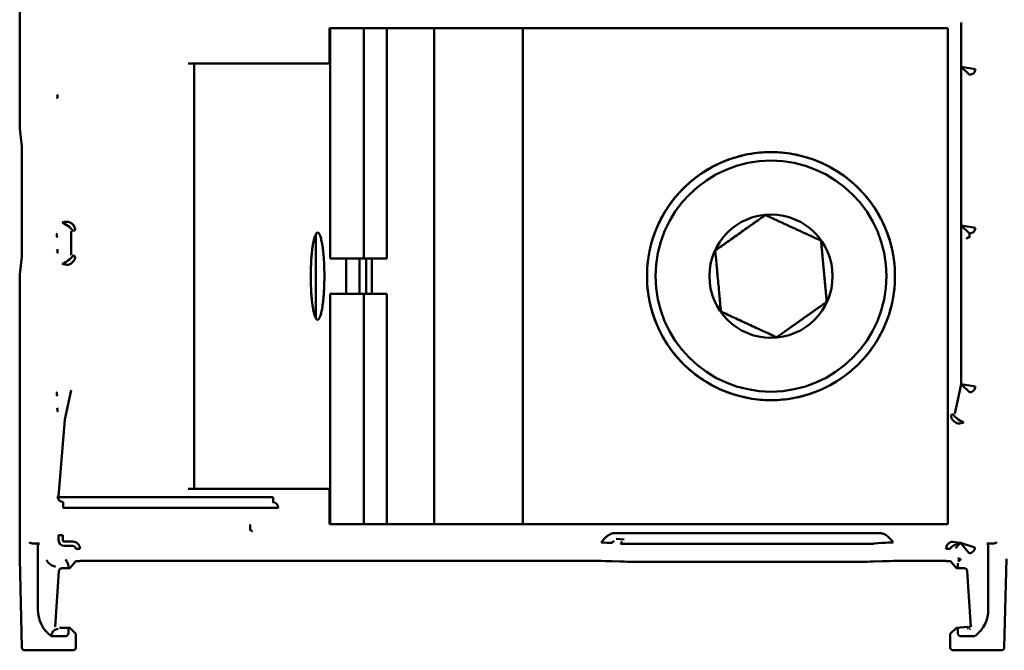
# Model space of a CAD drawing. Units: inches. Extents: x 3 to 337, y 7 to 213.
# Drawn here: x 221 to 224, y 154 to 156 of the extents above; entities that cross this region are included whole.
import ezdxf

# ---------------------------------------------------------------- set-up
doc = ezdxf.new("R2010")
doc.units = ezdxf.units.IN
doc.header["$LTSCALE"] = 20
doc.header["$MEASUREMENT"] = 0
doc.layers.add('Visible (ANSI)', color=7, linetype='Continuous', lineweight=50)

msp = doc.modelspace()

# ---------------------------------------------------------------- linework, layer by layer
at = {"layer": 'Visible (ANSI)'}
for p, q in [((220.9888, 157.5504), (220.9888, 155.6923)), ((222.0821, 156.0451), (222.082, 156.0451)), ((222.082, 155.9201), (222.082, 156.0451)), ((222.0821, 156.0451), (222.0843, 156.0451)), ((222.0843, 156.0451), (222.2032, 156.0451)), ((222.0843, 155.2326), (222.0843, 156.0451)), ((222.2032, 156.0451), (222.2841, 156.0451)), ((222.2032, 155.2326), (222.2032, 156.0451)), ((222.2841, 156.0451), (222.2844, 156.0451)), ((222.2844, 156.0451), (222.3689, 156.0451)), ((222.2844, 155.2326), (222.2844, 156.0451)), ((222.3689, 156.0451), (222.4517, 156.0451)), ((222.4517, 154.2952), (222.4517, 156.0452)), ((222.4517, 156.0452), (222.7639, 156.0452)), ((224.2639, 156.0452), (222.7639, 156.0452)), ((222.7639, 154.2952), (222.7639, 156.0452)), ((224.2639, 154.2952), (224.2639, 156.0452)), ((224.3111, 155.9083), (224.3111, 156.0648)), ((221.6042, 155.9201), (221.5835, 155.9201)), ((221.9892, 155.9201), (221.6042, 155.9201)), ((221.6042, 155.9201), (221.6042, 154.4201)), ((221.9892, 155.9201), (221.9904, 155.9201)), ((222.0843, 155.9201), (221.9904, 155.9201)), ((224.3111, 155.7837), (224.3111, 155.9083)), ((224.3111, 155.9083), (224.361, 155.9009)), ((224.3409, 155.8808), (224.3111, 155.9083)), ((224.3111, 155.3485), (224.3111, 155.7837)), ((220.989, 155.6905), (220.9966, 155.628)), ((220.9968, 155.5971), (220.9968, 155.27)), ((223.2993, 155.4448), (223.2993, 155.4448)), ((224.3111, 155.2238), (224.3111, 155.3485)), ((224.3111, 155.3485), (224.361, 155.3411)), ((224.3409, 155.321), (224.3111, 155.3485)), ((221.1115, 155.3078), (221.1115, 155.3078)), ((221.1709, 155.3283), (221.1709, 155.244)), ((222.0337, 155.0219), (222.0337, 155.3183)), ((224.3409, 155.3069), (224.3363, 155.3069)), ((224.3409, 155.3069), (224.3409, 155.3206)), ((224.3296, 155.3009), (224.3303, 155.3009)), ((220.989, 155.1766), (220.9966, 155.239)), ((221.1115, 155.2645), (221.1115, 155.2645)), ((222.0843, 155.2326), (222.2032, 155.2326)), ((222.141, 155.1076), (222.141, 155.2326)), ((222.1884, 155.2326), (222.1884, 155.1076)), ((222.2032, 155.2326), (222.2841, 155.2326)), ((222.2114, 155.1076), (222.2114, 155.2326)), ((222.232, 155.1076), (222.232, 155.2326)), ((222.2844, 155.2326), (222.2841, 155.2326)), ((224.3111, 154.7886), (224.3111, 155.2238)), ((220.9888, 155.1747), (220.9888, 154.1728)), ((222.2032, 155.1076), (222.0843, 155.1076)), ((222.0843, 154.2951), (222.0843, 155.1076)), ((222.2841, 155.1076), (222.2032, 155.1076)), ((222.2032, 154.2951), (222.2032, 155.1076)), ((222.2841, 155.1076), (222.2844, 155.1076)), ((222.2844, 154.2951), (222.2844, 155.1076)), ((224.2887, 154.6841), (224.3111, 154.7886)), ((224.3111, 154.7886), (224.361, 154.7812)), ((224.3409, 154.7611), (224.3111, 154.7886)), ((221.1709, 154.7684), (221.1485, 154.664)), ((221.1485, 154.664), (221.1261, 154.3927)), ((221.5835, 154.4201), (221.6042, 154.4201)), ((221.6042, 154.4201), (221.9892, 154.4201)), ((221.9904, 154.4201), (221.9892, 154.4201)), ((221.9904, 154.4201), (222.0843, 154.4201)), ((222.082, 154.2951), (222.082, 154.4201)), ((221.1227, 154.3935), (221.1261, 154.3952)), ((221.1261, 154.3901), (221.8827, 154.3901)), ((221.8827, 154.3751), (221.8811, 154.3734)), ((221.8827, 154.3751), (221.8827, 154.3901)), ((221.8811, 154.3533), (221.1425, 154.3533)), ((221.8811, 154.3533), (221.9012, 154.3533)), ((221.8019, 154.2945), (221.8019, 154.2748)), ((222.0821, 154.2951), (222.082, 154.2951)), ((222.0843, 154.2951), (222.0821, 154.2951)), ((222.0843, 154.2951), (222.2032, 154.2951)), ((222.2032, 154.2951), (222.2841, 154.2951)), ((222.2844, 154.2951), (222.2841, 154.2951)), ((222.2844, 154.2951), (222.3689, 154.2951)), ((222.3689, 154.2951), (224.24, 154.2951)), ((222.7639, 154.2952), (222.4517, 154.2952)), ((222.7639, 154.2952), (224.2639, 154.2952)), ((224.24, 154.2952), (224.24, 154.2951)), ((223.0905, 154.2639), (224.0217, 154.2639)), ((221.0582, 154.2266), (221.0433, 154.2266)), ((221.141, 154.2562), (221.126, 154.2562)), ((221.126, 154.2388), (221.126, 154.2562)), ((221.141, 154.2562), (221.141, 154.2388)), ((221.1461, 154.2338), (221.1765, 154.2338)), ((223.1219, 154.2408), (223.0935, 154.2436)), ((223.1467, 154.2263), (223.9654, 154.2263)), ((224.0042, 154.2266), (224.0326, 154.2294)), ((224.2909, 154.2109), (224.308, 154.2293)), ((224.308, 154.2293), (224.3595, 154.2129)), ((224.3392, 154.193), (224.308, 154.2293)), ((224.4014, 154.2266), (224.4163, 154.2266)), ((221.0529, 154.2184), (221.0529, 153.9942)), ((221.1765, 154.2187), (221.1461, 154.2187)), ((221.1866, 154.2087), (221.2016, 154.2087)), ((224.258, 154.2087), (224.273, 154.2087)), ((224.4067, 153.9942), (224.4067, 154.2184)), ((220.9964, 153.8602), (220.9888, 154.1728)), ((221.1653, 154.1397), (221.1866, 154.1652)), ((221.2016, 154.1654), (223.0407, 154.1654)), ((223.0795, 154.1651), (223.108, 154.1634)), ((223.1467, 154.163), (223.9654, 154.163)), ((224.0042, 154.1634), (224.0326, 154.1651)), ((224.0714, 154.1654), (224.258, 154.1654)), ((224.273, 154.1652), (224.2943, 154.1397)), ((224.2988, 154.1754), (224.3, 154.1754)), ((224.3088, 154.1725), (224.3088, 154.1711)), ((224.4632, 153.8602), (224.4707, 154.1728)), ((221.1273, 154.1295), (221.114, 153.9332)), ((221.1414, 154.1397), (221.1653, 154.1397)), ((221.1611, 154.1439), (221.1653, 154.1397)), ((224.2943, 154.1397), (224.2985, 154.1439)), ((224.2943, 154.1397), (224.3181, 154.1397)), ((224.3456, 153.9332), (224.3323, 154.1295)), ((221.1653, 153.93), (221.1292, 153.93)), ((221.1653, 153.93), (221.1611, 153.9258)), ((221.187, 153.9082), (221.1653, 153.93)), ((224.2943, 153.93), (224.2726, 153.9082)), ((224.3343, 153.9332), (224.2943, 153.93)), ((224.2985, 153.9258), (224.2943, 153.93)), ((224.3433, 153.9332), (224.3371, 153.9332)), ((221.1507, 153.9003), (221.1002, 153.9003)), ((221.1872, 153.8606), (221.1872, 153.8932)), ((224.2724, 153.8932), (224.2724, 153.8606)), ((224.3553, 153.9003), (224.3089, 153.9003)), ((221.0857, 153.8504), (221.0067, 153.8504)), ((221.0857, 153.8504), (221.1769, 153.8504)), ((224.2827, 153.8504), (224.3739, 153.8504)), ((224.4529, 153.8504), (224.3739, 153.8504))]:
    msp.add_line(p, q, dxfattribs=at)
for radius in [0.4375, 0.4075, 0.2175]:
    msp.add_circle((223.6399, 155.1702), radius, dxfattribs=at)
for centre, radius, start, end in [((224.3409, 155.9009), 0.0201, 269.9943, 0.0078), ((224.3409, 155.3411), 0.0201, 269.9943, 0.0078), ((224.3409, 154.7812), 0.0201, 269.9943, 0.0078), ((221.8811, 154.3533), 0.0201, 0.0011, 90), ((221.1461, 154.2388), 0.0201, 180, 269.9956), ((221.1769, 153.8606), 0.0102, 269.9991, 0.0009), ((224.2827, 153.8606), 0.0102, 179.9991, 270.0009)]:
    msp.add_arc(centre, radius, start, end, dxfattribs=at)
for centre, major_axis, ratio, start_param, end_param in [((221.1187, 155.8115), (0.0023, -0.0141), 0.159015, 6.261006, 7.827439), ((221.0039, 155.6923), (0.0018, -0.015), 0.997442, 4.590003, 4.712389), ((221.0117, 155.629), (0.0018, -0.0151), 0.990695, 4.591385, 4.609973), ((221.1233, 155.3069), (0.0024, -0.0141), 0.16042, 3.123808, 4.672745), ((221.0117, 155.238), (-0.0019, -0.0151), 0.990692, 4.816172, 4.834776), ((221.1187, 155.2654), (0.0024, -0.0141), 0.16042, 6.264996, 7.827066), ((221.0039, 155.1747), (-0.0018, -0.015), 0.997442, 4.712389, 4.834775), ((221.1233, 154.747), (0.0024, -0.0141), 0.16042, 3.123808, 4.672745), ((221.1187, 154.7055), (0.0024, -0.0141), 0.16042, 6.264996, 7.827066), ((221.1428, 154.3935), (0, -0.0201), 0.999971, 4.712389, 6.283147), ((221.1428, 154.3533), (0, 0.0201), 0.017451, 0.004287, 1.570721), ((221.0675, 154.2042), (0.0114, -0.0219), 0.414642, 2.927906, 3.81162), ((224.3921, 154.2042), (-0.0114, -0.0219), 0.414642, 2.471566, 3.355279), ((221.1274, 154.1941), (0.0511, 0), 0.982697, 3.666779, 4.476063), ((221.2016, 154.1652), (-0.0151, 0), 0.010472, 4.712416, 6.274486), ((223.0407, 154.165), (0.0394, 0), 0.010472, 0.174533, 1.570796), ((223.1467, 154.1634), (-0.0394, 0), 0.010472, 0.174533, 1.570796), ((223.9654, 154.1634), (0.0394, 0), 0.010472, 4.712389, 6.108652), ((224.0714, 154.165), (-0.0394, 0), 0.010472, 4.712389, 6.108652), ((224.258, 154.1652), (0.0151, 0), 0.010472, 0.008699, 1.570769), ((224.2985, 154.1941), (0, -0.0503), 0.008727, 0.008723, 0.756005), ((224.3088, 154.1771), (0.01, 0), 0.457344, 3.743478, 4.714442), ((221.1375, 154.1296), (-0.00388, -0.00949), 0.987831, 5.079289, 5.104656), ((220.7484, 154.1363), (0.3932, 0.0034), 0.000273, 0.031305, 0.143519), ((221.1611, 154.1941), (0, -0.0503), 0.008727, 5.828326, 6.27446), ((224.7112, 154.1363), (0.3932, -0.0034), 0.000273, 2.998073, 3.110288), ((224.3221, 154.1296), (0.00389, -0.00949), 0.987846, 1.177934, 1.2033), ((221.1731, 153.9942), (-0.1202, 0), 0.982697, 0, 0.919034), ((224.2865, 153.9942), (0.1202, 0), 0.982697, 5.395014, 6.283185), ((221.1262, 153.9003), (-0.026, 0), 0.982697, 4.796215, 6.283185), ((221.1611, 153.9003), (0, 0.0256), 0.008727, 0.008718, 1.125286), ((224.2985, 153.9003), (0, 0.0256), 0.008727, 5.157909, 6.274467), ((224.3273, 153.9361), (-0.0004, -0.0102), 0.96903, 0.59368, 0.9497), ((224.338, 153.9307), (0.00532, 0.00874), 0.642972, 4.220758, 4.578817), ((221.187, 153.8932), (0, 0.0151), 0.008727, 4.712408, 6.274478), ((224.2726, 153.8932), (0, 0.0151), 0.008727, 0.008707, 1.570778), ((221.0065, 153.8602), (0.00936, -0.0038), 0.966761, 3.539528, 5.110248), ((224.4531, 153.8602), (-0.00936, -0.0038), 0.966761, 1.172937, 2.743658)]:
    msp.add_ellipse(centre, major_axis=major_axis, ratio=ratio, start_param=start_param, end_param=end_param, dxfattribs=at)
for points, knots in [([(220.9966, 155.6291), (220.9966, 155.629), (220.9966, 155.629), (220.9966, 155.627), (220.9967, 155.6217), (220.9968, 155.6124), (220.9968, 155.6094), (220.9968, 155.6033), (220.9968, 155.6002), (220.9968, 155.5971)], [-0.00036995, -0.00036995, -0.00036995, -0.00036995, 0, 0, 0.0225372, 0.0225372, 0.03214419, 0.03214419, 0.04087818, 0.04087818, 0.04087818, 0.04087818]), ([(223.6399, 154.7327), (223.614, 154.7327), (223.5883, 154.7349), (223.5628, 154.7395), (223.5619, 154.7397), (223.5612, 154.7398), (223.5603, 154.74), (223.5341, 154.7448), (223.5086, 154.752), (223.4838, 154.7614), (223.4822, 154.7621), (223.4806, 154.7627), (223.4788, 154.7634), (223.4548, 154.7729), (223.4318, 154.7844), (223.4098, 154.798), (223.4067, 154.8), (223.4036, 154.8019), (223.4005, 154.804), (223.3752, 154.8205), (223.3519, 154.8394), (223.3305, 154.8608), (223.3119, 154.8795), (223.295, 154.8997), (223.28, 154.9214), (223.2779, 154.9245), (223.2757, 154.9277), (223.2737, 154.9307), (223.2585, 154.9539), (223.2457, 154.9783), (223.2352, 155.004), (223.2345, 155.0057), (223.2338, 155.0075), (223.2331, 155.0091), (223.223, 155.0347), (223.2154, 155.0609), (223.2102, 155.0879), (223.21, 155.0888), (223.2098, 155.0897), (223.2097, 155.0905), (223.2048, 155.1168), (223.2024, 155.1434), (223.2024, 155.1702), (223.2024, 155.1961), (223.2047, 155.2218), (223.2092, 155.2473), (223.2094, 155.2481), (223.2095, 155.2489), (223.2097, 155.2498), (223.2145, 155.2759), (223.2217, 155.3014), (223.2312, 155.3262), (223.2318, 155.3279), (223.2324, 155.3295), (223.2331, 155.3312), (223.2426, 155.3552), (223.2542, 155.3782), (223.2678, 155.4002), (223.2697, 155.4033), (223.2716, 155.4064), (223.2737, 155.4096), (223.2902, 155.4348), (223.3092, 155.4582), (223.3305, 155.4795), (223.3492, 155.4982), (223.3694, 155.515), (223.3911, 155.53), (223.3942, 155.5322), (223.3974, 155.5343), (223.4005, 155.5363), (223.4237, 155.5515), (223.4481, 155.5643), (223.4737, 155.5749), (223.4754, 155.5756), (223.4772, 155.5763), (223.4788, 155.5769), (223.5044, 155.5871), (223.5307, 155.5947), (223.5577, 155.5999), (223.5585, 155.6), (223.5595, 155.6002), (223.5603, 155.6004), (223.5866, 155.6052), (223.6131, 155.6077), (223.6399, 155.6077)], [0, 0, 0, 0, 0.060547, 0.060547, 0.060547, 0.0625, 0.0625, 0.0625, 0.121094, 0.121094, 0.121094, 0.125, 0.125, 0.125, 0.179688, 0.179688, 0.179688, 0.1875, 0.1875, 0.1875, 0.25, 0.25, 0.25, 0.304688, 0.304688, 0.304688, 0.3125, 0.3125, 0.3125, 0.371094, 0.371094, 0.371094, 0.375, 0.375, 0.375, 0.435547, 0.435547, 0.435547, 0.4375, 0.4375, 0.4375, 0.5, 0.5, 0.5, 0.560547, 0.560547, 0.560547, 0.5625, 0.5625, 0.5625, 0.621094, 0.621094, 0.621094, 0.625, 0.625, 0.625, 0.679688, 0.679688, 0.679688, 0.6875, 0.6875, 0.6875, 0.75, 0.75, 0.75, 0.804688, 0.804688, 0.804688, 0.8125, 0.8125, 0.8125, 0.871094, 0.871094, 0.871094, 0.875, 0.875, 0.875, 0.935547, 0.935547, 0.935547, 0.9375, 0.9375, 0.9375, 1, 1, 1, 1]), ([(223.6399, 155.6077), (223.6658, 155.6077), (223.6915, 155.6054), (223.717, 155.6008), (223.7179, 155.6007), (223.7186, 155.6005), (223.7195, 155.6004), (223.7456, 155.5955), (223.7711, 155.5884), (223.796, 155.5789), (223.7976, 155.5782), (223.7992, 155.5776), (223.8009, 155.5769), (223.825, 155.5674), (223.848, 155.5559), (223.8699, 155.5423), (223.8731, 155.5403), (223.8761, 155.5384), (223.8793, 155.5363), (223.9046, 155.5198), (223.9279, 155.5009), (223.9493, 155.4795), (223.9679, 155.4608), (223.9848, 155.4406), (223.9998, 155.4189), (224.0019, 155.4159), (224.0041, 155.4127), (224.0061, 155.4096), (224.0212, 155.3864), (224.0341, 155.362), (224.0446, 155.3363), (224.0453, 155.3346), (224.046, 155.3328), (224.0467, 155.3312), (224.0568, 155.3056), (224.0644, 155.2794), (224.0696, 155.2524), (224.0698, 155.2515), (224.0699, 155.2506), (224.0701, 155.2498), (224.075, 155.2235), (224.0774, 155.1969), (224.0774, 155.1702), (224.0774, 155.1442), (224.0751, 155.1185), (224.0705, 155.093), (224.0704, 155.0922), (224.0702, 155.0914), (224.0701, 155.0905), (224.0652, 155.0644), (224.0581, 155.0389), (224.0486, 155.0141), (224.048, 155.0124), (224.0474, 155.0108), (224.0467, 155.0091), (224.0372, 154.9851), (224.0256, 154.9621), (224.012, 154.9401), (224.0101, 154.937), (224.0081, 154.9339), (224.0061, 154.9307), (223.9896, 154.9055), (223.9706, 154.8821), (223.9493, 154.8608), (223.9306, 154.8421), (223.9104, 154.8253), (223.8887, 154.8103), (223.8856, 154.8081), (223.8824, 154.806), (223.8793, 154.804), (223.8561, 154.7888), (223.8317, 154.776), (223.8061, 154.7654), (223.8044, 154.7647), (223.8026, 154.764), (223.8009, 154.7634), (223.7754, 154.7533), (223.7491, 154.7456), (223.7221, 154.7405), (223.7212, 154.7403), (223.7203, 154.7401), (223.7195, 154.74), (223.6932, 154.7351), (223.6667, 154.7327), (223.6399, 154.7327)], [0, 0, 0, 0, 0.060547, 0.060547, 0.060547, 0.0625, 0.0625, 0.0625, 0.121094, 0.121094, 0.121094, 0.125, 0.125, 0.125, 0.179688, 0.179688, 0.179688, 0.1875, 0.1875, 0.1875, 0.25, 0.25, 0.25, 0.304688, 0.304688, 0.304688, 0.3125, 0.3125, 0.3125, 0.371094, 0.371094, 0.371094, 0.375, 0.375, 0.375, 0.435547, 0.435547, 0.435547, 0.4375, 0.4375, 0.4375, 0.5, 0.5, 0.5, 0.560547, 0.560547, 0.560547, 0.5625, 0.5625, 0.5625, 0.621094, 0.621094, 0.621094, 0.625, 0.625, 0.625, 0.679688, 0.679688, 0.679688, 0.6875, 0.6875, 0.6875, 0.75, 0.75, 0.75, 0.804688, 0.804688, 0.804688, 0.8125, 0.8125, 0.8125, 0.871094, 0.871094, 0.871094, 0.875, 0.875, 0.875, 0.935547, 0.935547, 0.935547, 0.9375, 0.9375, 0.9375, 1, 1, 1, 1]), ([(223.4063, 155.5401), (223.4111, 155.5431), (223.4159, 155.546), (223.4207, 155.5488), (223.427, 155.5524), (223.4333, 155.5559), (223.4397, 155.5592), (223.4429, 155.5608), (223.4461, 155.5624), (223.4493, 155.564), (223.451, 155.5648), (223.4526, 155.5655), (223.4542, 155.5663), (223.455, 155.5667), (223.4558, 155.567), (223.4566, 155.5674), (223.457, 155.5676), (223.4574, 155.5678), (223.4579, 155.568), (223.4583, 155.5682), (223.4586, 155.5683), (223.4591, 155.5685), (223.4593, 155.5687), (223.4596, 155.5688), (223.4598, 155.5689)], [0.83171534, 0.83171534, 0.83171534, 0.83171534, 0.84375, 0.84375, 0.84375, 0.859375, 0.859375, 0.859375, 0.8671875, 0.8671875, 0.8671875, 0.87109375, 0.87109375, 0.87109375, 0.87304688, 0.87304688, 0.87304688, 0.87402344, 0.87402344, 0.87402344, 0.875, 0.875, 0.875, 0.87553003, 0.87553003, 0.87553003, 0.87553003]), ([(223.8206, 155.5686), (223.8336, 155.5627), (223.8464, 155.5561), (223.8589, 155.5489), (223.8625, 155.5468), (223.8661, 155.5447), (223.8697, 155.5425)], [0.125, 0.125, 0.125, 0.125, 0.15625, 0.15625, 0.15625, 0.16525013, 0.16525013, 0.16525013, 0.16525013]), ([(223.2234, 155.3042), (223.225, 155.3091), (223.2267, 155.314), (223.2285, 155.319), (223.2297, 155.3224), (223.231, 155.3258), (223.2324, 155.3293), (223.233, 155.331), (223.2337, 155.3327), (223.2344, 155.3345), (223.2348, 155.3353), (223.2351, 155.3362), (223.2355, 155.3371), (223.2357, 155.3375), (223.2358, 155.3379), (223.236, 155.3384), (223.2361, 155.3386), (223.2362, 155.3388), (223.2363, 155.339), (223.2364, 155.3392), (223.2365, 155.3395), (223.2366, 155.3397), (223.2438, 155.357), (223.2524, 155.3743), (223.2625, 155.3916), (223.2642, 155.3944), (223.266, 155.3973), (223.2678, 155.4002), (223.2686, 155.4016), (223.2695, 155.4031), (223.2705, 155.4045), (223.2714, 155.406), (223.2723, 155.4075), (223.2732, 155.4088), (223.2804, 155.4199), (223.2881, 155.4306), (223.2963, 155.441), (223.3004, 155.4462), (223.3046, 155.4513), (223.3089, 155.4563), (223.3111, 155.4588), (223.3133, 155.4613), (223.3156, 155.4638), (223.3167, 155.465), (223.3178, 155.4662), (223.3189, 155.4675), (223.3201, 155.4687), (223.3212, 155.4699), (223.3224, 155.4711), (223.3319, 155.4812), (223.3418, 155.4907), (223.3521, 155.4996), (223.3572, 155.5041), (223.3624, 155.5085), (223.3678, 155.5127), (223.3704, 155.5148), (223.3731, 155.5169), (223.3758, 155.519), (223.3772, 155.52), (223.3785, 155.521), (223.3799, 155.522), (223.3806, 155.5225), (223.3813, 155.523), (223.3819, 155.5235), (223.3826, 155.524), (223.3833, 155.5245), (223.384, 155.525), (223.3871, 155.5272), (223.3902, 155.5294), (223.3933, 155.5315)], [0.5978586, 0.5978586, 0.5978586, 0.5978586, 0.609375, 0.609375, 0.609375, 0.6171875, 0.6171875, 0.6171875, 0.6210938, 0.6210938, 0.6210938, 0.6230469, 0.6230469, 0.6230469, 0.6240234, 0.6240234, 0.6240234, 0.6245117, 0.6245117, 0.6245117, 0.625, 0.625, 0.625, 0.671875, 0.671875, 0.671875, 0.6796875, 0.6796875, 0.6796875, 0.6835938, 0.6835938, 0.6835938, 0.6875, 0.6875, 0.6875, 0.71875, 0.71875, 0.71875, 0.734375, 0.734375, 0.734375, 0.7421875, 0.7421875, 0.7421875, 0.7460938, 0.7460938, 0.7460938, 0.75, 0.75, 0.75, 0.78125, 0.78125, 0.78125, 0.796875, 0.796875, 0.796875, 0.8046875, 0.8046875, 0.8046875, 0.8085938, 0.8085938, 0.8085938, 0.8105469, 0.8105469, 0.8105469, 0.8125, 0.8125, 0.8125, 0.8205686, 0.8205686, 0.8205686, 0.8205686]), ([(223.932, 155.4959), (223.9355, 155.4927), (223.9389, 155.4896), (223.9423, 155.4863), (223.9448, 155.484), (223.9472, 155.4816), (223.9496, 155.4791), (223.9508, 155.4779), (223.952, 155.4767), (223.9532, 155.4755), (223.9544, 155.4743), (223.9556, 155.473), (223.9568, 155.4718), (223.966, 155.4621), (223.9747, 155.4521), (223.9829, 155.4418), (223.987, 155.4366), (223.9909, 155.4314), (223.9948, 155.426), (223.9967, 155.4234), (223.9986, 155.4207), (224.0004, 155.418), (224.0014, 155.4166), (224.0023, 155.4152), (224.0032, 155.4139), (224.0041, 155.4125), (224.005, 155.4112), (224.0059, 155.4098), (224.0172, 155.3925), (224.0268, 155.3753), (224.035, 155.358), (224.0352, 155.3575), (224.0355, 155.357), (224.0357, 155.3566)], [0.2235948, 0.2235948, 0.2235948, 0.2235948, 0.234375, 0.234375, 0.234375, 0.2421875, 0.2421875, 0.2421875, 0.2460938, 0.2460938, 0.2460938, 0.25, 0.25, 0.25, 0.28125, 0.28125, 0.28125, 0.296875, 0.296875, 0.296875, 0.3046875, 0.3046875, 0.3046875, 0.3085938, 0.3085938, 0.3085938, 0.3125, 0.3125, 0.3125, 0.359375, 0.359375, 0.359375, 0.3606733, 0.3606733, 0.3606733, 0.3606733]), ([(223.2535, 155.3754), (223.2523, 155.3731), (223.2511, 155.3708), (223.2499, 155.3685), (223.2491, 155.3669), (223.2483, 155.3653), (223.2475, 155.3637), (223.2471, 155.3629), (223.2467, 155.362), (223.2463, 155.3612), (223.2461, 155.3608), (223.2459, 155.3604), (223.2457, 155.36), (223.2456, 155.3598), (223.2456, 155.3596), (223.2455, 155.3594), (223.2454, 155.3592), (223.2453, 155.3591), (223.2452, 155.3588), (223.2436, 155.3556), (223.2421, 155.3523), (223.2407, 155.3491)], [0.22313156, 0.22313156, 0.22313156, 0.22313156, 0.234375, 0.234375, 0.234375, 0.2421875, 0.2421875, 0.2421875, 0.24609375, 0.24609375, 0.24609375, 0.24804687, 0.24804687, 0.24804687, 0.24902344, 0.24902344, 0.24902344, 0.25, 0.25, 0.25, 0.2633117, 0.2633117, 0.2633117, 0.2633117]), ([(223.6199, 155.3857), (223.6052, 155.3754), (223.5912, 155.3655), (223.5773, 155.3556), (223.5769, 155.3553), (223.5764, 155.3549), (223.5759, 155.3546), (223.5754, 155.3542), (223.5749, 155.3539), (223.5744, 155.3536), (223.5735, 155.3529), (223.5725, 155.3522), (223.5716, 155.3515), (223.5696, 155.3502), (223.5677, 155.3488), (223.5658, 155.3475), (223.562, 155.3448), (223.5583, 155.3421), (223.5545, 155.3394), (223.547, 155.3341), (223.5395, 155.3288), (223.5319, 155.3234), (223.5166, 155.3126), (223.5018, 155.3021), (223.4863, 155.2912), (223.4858, 155.2908), (223.4854, 155.2905), (223.485, 155.2902), (223.4846, 155.2899), (223.4841, 155.2896), (223.4837, 155.2893), (223.4828, 155.2887), (223.4819, 155.288), (223.481, 155.2874), (223.4793, 155.2862), (223.4775, 155.2849), (223.4757, 155.2836), (223.4722, 155.2811), (223.4686, 155.2786), (223.465, 155.2761), (223.4579, 155.271), (223.4506, 155.2659), (223.4432, 155.2606)], [0, 0, 0, 0, 0.25, 0.25, 0.25, 0.2578125, 0.2578125, 0.2578125, 0.265625, 0.265625, 0.265625, 0.28125, 0.28125, 0.28125, 0.3125, 0.3125, 0.3125, 0.375, 0.375, 0.375, 0.5, 0.5, 0.5, 0.75, 0.75, 0.75, 0.7578125, 0.7578125, 0.7578125, 0.765625, 0.765625, 0.765625, 0.78125, 0.78125, 0.78125, 0.8124999, 0.8124999, 0.8124999, 0.8749999, 0.8749999, 0.8749999, 0.9999999, 0.9999999, 0.9999999, 0.9999999]), ([(221.1389, 155.3589), (221.1545, 155.3634), (221.1583, 155.3628), (221.162, 155.3615), (221.1625, 155.3613), (221.163, 155.3612), (221.1636, 155.3609), (221.1681, 155.3592), (221.1721, 155.3565), (221.1755, 155.3531), (221.1785, 155.3501), (221.1809, 155.3467), (221.1826, 155.3429), (221.1829, 155.3423), (221.1831, 155.3417), (221.1833, 155.3412), (221.1849, 155.3371), (221.1858, 155.3329), (221.1783, 155.3284)], [0, 0, 0, 0, 0.21875, 0.21875, 0.21875, 0.25, 0.25, 0.25, 0.5, 0.5, 0.5, 0.71875, 0.71875, 0.71875, 0.75, 0.75, 0.75, 0.9972091, 0.9972091, 0.9972091, 0.9972091]), ([(222.04, 155.0166), (222.0372, 155.0166), (222.0344, 155.0197), (222.0317, 155.026), (222.0315, 155.0265), (222.0314, 155.0269), (222.0312, 155.0273), (222.0304, 155.0292), (222.0297, 155.0314), (222.029, 155.0338), (222.0283, 155.0361), (222.0276, 155.0387), (222.0269, 155.0416), (222.0255, 155.0474), (222.0242, 155.0541), (222.023, 155.0615), (222.0222, 155.0671), (222.0213, 155.0731), (222.0206, 155.0795), (222.0204, 155.0817), (222.0201, 155.0839), (222.0199, 155.0861), (222.0191, 155.0937), (222.0185, 155.1016), (222.0179, 155.11), (222.0178, 155.1112), (222.0178, 155.1125), (222.0177, 155.1136), (222.0166, 155.1317), (222.016, 155.1506), (222.016, 155.1701), (222.016, 155.1884), (222.0165, 155.2061), (222.0175, 155.2232), (222.0175, 155.2243), (222.0176, 155.2254), (222.0177, 155.2266), (222.018, 155.2314), (222.0183, 155.2361), (222.0187, 155.2407), (222.0191, 155.2453), (222.0195, 155.2497), (222.0199, 155.2541), (222.0208, 155.263), (222.0219, 155.2712), (222.023, 155.2787), (222.0239, 155.2843), (222.0248, 155.2894), (222.0258, 155.2941), (222.0262, 155.2957), (222.0265, 155.2972), (222.0269, 155.2986), (222.0281, 155.3036), (222.0293, 155.3078), (222.0306, 155.3114), (222.0308, 155.3119), (222.031, 155.3124), (222.0312, 155.3129), (222.034, 155.32), (222.037, 155.3236), (222.04, 155.3236)], [0, 0, 0, 0, 0.117187, 0.117187, 0.117187, 0.125, 0.125, 0.125, 0.15625, 0.15625, 0.15625, 0.1875, 0.1875, 0.1875, 0.25, 0.25, 0.25, 0.296875, 0.296875, 0.296875, 0.3125, 0.3125, 0.3125, 0.367187, 0.367187, 0.367187, 0.375, 0.375, 0.375, 0.5, 0.5, 0.5, 0.617187, 0.617187, 0.617187, 0.625, 0.625, 0.625, 0.65625, 0.65625, 0.65625, 0.6875, 0.6875, 0.6875, 0.75, 0.75, 0.75, 0.796875, 0.796875, 0.796875, 0.8125, 0.8125, 0.8125, 0.867187, 0.867187, 0.867187, 0.875, 0.875, 0.875, 1, 1, 1, 1]), ([(222.04, 155.3236), (222.0429, 155.3236), (222.0456, 155.3205), (222.0483, 155.3142), (222.0485, 155.3137), (222.0487, 155.3133), (222.0489, 155.3129), (222.0496, 155.311), (222.0503, 155.3088), (222.0511, 155.3064), (222.0518, 155.3041), (222.0525, 155.3015), (222.0532, 155.2986), (222.0545, 155.2928), (222.0558, 155.2861), (222.057, 155.2787), (222.0579, 155.2731), (222.0587, 155.2671), (222.0594, 155.2607), (222.0597, 155.2585), (222.0599, 155.2563), (222.0601, 155.2541), (222.0609, 155.2465), (222.0616, 155.2386), (222.0621, 155.2302), (222.0622, 155.229), (222.0623, 155.2278), (222.0623, 155.2266), (222.0635, 155.2085), (222.064, 155.1896), (222.064, 155.1701), (222.064, 155.1518), (222.0635, 155.1341), (222.0626, 155.117), (222.0625, 155.1159), (222.0624, 155.1148), (222.0623, 155.1136), (222.0621, 155.1088), (222.0617, 155.1041), (222.0613, 155.0995), (222.061, 155.0949), (222.0606, 155.0905), (222.0601, 155.0861), (222.0592, 155.0772), (222.0582, 155.069), (222.057, 155.0615), (222.0561, 155.0559), (222.0552, 155.0508), (222.0542, 155.0461), (222.0538, 155.0445), (222.0535, 155.043), (222.0532, 155.0416), (222.052, 155.0366), (222.0507, 155.0324), (222.0494, 155.0288), (222.0492, 155.0283), (222.049, 155.0278), (222.0489, 155.0273), (222.046, 155.0202), (222.0431, 155.0166), (222.04, 155.0166)], [0, 0, 0, 0, 0.117187, 0.117187, 0.117187, 0.125, 0.125, 0.125, 0.15625, 0.15625, 0.15625, 0.1875, 0.1875, 0.1875, 0.25, 0.25, 0.25, 0.296875, 0.296875, 0.296875, 0.3125, 0.3125, 0.3125, 0.367187, 0.367187, 0.367187, 0.375, 0.375, 0.375, 0.5, 0.5, 0.5, 0.617187, 0.617187, 0.617187, 0.625, 0.625, 0.625, 0.65625, 0.65625, 0.65625, 0.6875, 0.6875, 0.6875, 0.75, 0.75, 0.75, 0.796875, 0.796875, 0.796875, 0.8125, 0.8125, 0.8125, 0.867187, 0.867187, 0.867187, 0.875, 0.875, 0.875, 1, 1, 1, 1]), ([(224.0553, 155.3074), (224.0583, 155.2984), (224.0609, 155.2896), (224.0631, 155.281), (224.064, 155.2778), (224.0647, 155.2746), (224.0655, 155.2715), (224.0659, 155.27), (224.0662, 155.2684), (224.0666, 155.2669), (224.0667, 155.2661), (224.0669, 155.2653), (224.0671, 155.2645), (224.0672, 155.2642), (224.0673, 155.2638), (224.0673, 155.2634), (224.0674, 155.2632), (224.0674, 155.263), (224.0675, 155.2628), (224.0675, 155.2626), (224.0675, 155.2625), (224.0676, 155.2622), (224.0676, 155.2621), (224.0677, 155.262), (224.0677, 155.2618)], [0.40061341, 0.40061341, 0.40061341, 0.40061341, 0.421875, 0.421875, 0.421875, 0.4296875, 0.4296875, 0.4296875, 0.43359375, 0.43359375, 0.43359375, 0.43554688, 0.43554688, 0.43554688, 0.43652344, 0.43652344, 0.43652344, 0.43701172, 0.43701172, 0.43701172, 0.4375, 0.4375, 0.4375, 0.43778933, 0.43778933, 0.43778933, 0.43778933]), ([(224.3363, 155.3069), (224.3347, 155.3069), (224.3332, 155.3063), (224.3321, 155.3051), (224.3309, 155.304), (224.3303, 155.3026), (224.3303, 155.3009)], [0, 0, 0, 0, 0.5, 0.5, 0.5, 1, 1, 1, 1]), ([(220.9968, 155.27), (220.9968, 155.2669), (220.9968, 155.2638), (220.9968, 155.2577), (220.9968, 155.2547), (220.9967, 155.2454), (220.9966, 155.2401), (220.9966, 155.2381), (220.9966, 155.2381), (220.9966, 155.238)], [0, 0, 0, 0, 0.0236444, 0.0236444, 0.0496521, 0.0496521, 0.1106641, 0.1106641, 0.1116656, 0.1116656, 0.1116656, 0.1116656]), ([(221.1783, 155.2439), (221.1858, 155.24), (221.1851, 155.2363), (221.1839, 155.2327), (221.1837, 155.2322), (221.1836, 155.2317), (221.1833, 155.2311), (221.1816, 155.2266), (221.1789, 155.2226), (221.1755, 155.2192), (221.1725, 155.2162), (221.1691, 155.2138), (221.1653, 155.2121), (221.1647, 155.2118), (221.1641, 155.2116), (221.1636, 155.2114), (221.1595, 155.2097), (221.1551, 155.2089), (221.1389, 155.2135)], [0.0028461, 0.0028461, 0.0028461, 0.0028461, 0.21875, 0.21875, 0.21875, 0.25, 0.25, 0.25, 0.5, 0.5, 0.5, 0.71875, 0.71875, 0.71875, 0.75, 0.75, 0.75, 1, 1, 1, 1]), ([(223.4432, 155.2606), (223.4446, 155.2455), (223.4459, 155.2309), (223.4473, 155.2165), (223.4474, 155.2147), (223.4476, 155.2129), (223.4478, 155.2111), (223.4479, 155.2102), (223.4479, 155.2094), (223.448, 155.2084), (223.4481, 155.2074), (223.4482, 155.2064), (223.4483, 155.2054), (223.4487, 155.2014), (223.4491, 155.1975), (223.4494, 155.1935), (223.4502, 155.1857), (223.4509, 155.1779), (223.4516, 155.1702)], [0, 0, 0, 0, 0.2117599, 0.2117599, 0.2117599, 0.2382299, 0.2382299, 0.2382299, 0.2514649, 0.2514649, 0.2514649, 0.2646999, 0.2646999, 0.2646999, 0.3176399, 0.3176399, 0.3176399, 0.4235199, 0.4235199, 0.4235199, 0.4235199]), ([(223.4516, 155.1702), (223.4526, 155.1596), (223.4536, 155.1488), (223.4546, 155.1382), (223.4556, 155.1276), (223.4565, 155.117), (223.4575, 155.1063), (223.4578, 155.1036), (223.458, 155.1009), (223.4583, 155.0982), (223.4584, 155.0968), (223.4585, 155.0956), (223.4586, 155.0944), (223.4587, 155.0932), (223.4589, 155.0919), (223.459, 155.0907), (223.4594, 155.0857), (223.4599, 155.0807), (223.4604, 155.0757), (223.4613, 155.0657), (223.4622, 155.0555), (223.4632, 155.045)], [0.4235199, 0.4235199, 0.4235199, 0.4235199, 0.5676399, 0.5676399, 0.5676399, 0.7117599, 0.7117599, 0.7117599, 0.7477899, 0.7477899, 0.7477899, 0.7658049, 0.7658049, 0.7658049, 0.7838199, 0.7838199, 0.7838199, 0.8558799, 0.8558799, 0.8558799, 0.9999999, 0.9999999, 0.9999999, 0.9999999]), ([(224.0679, 155.0796), (224.064, 155.0611), (224.0587, 155.0417), (224.0513, 155.0214), (224.0501, 155.018), (224.0488, 155.0145), (224.0475, 155.0111), (224.0468, 155.0094), (224.0461, 155.0077), (224.0454, 155.0059), (224.0454, 155.0059), (224.0454, 155.0059), (224.0454, 155.0059)], [0.5625, 0.5625, 0.5625, 0.5625, 0.609375, 0.609375, 0.609375, 0.6171875, 0.6171875, 0.6171875, 0.62109375, 0.62109375, 0.62109375, 0.62112254, 0.62112254, 0.62112254, 0.62112254]), ([(223.2442, 154.9836), (223.243, 154.986), (223.2419, 154.9884), (223.2408, 154.9909), (223.2402, 154.9923), (223.2395, 154.9938), (223.2389, 154.9952), (223.2386, 154.9959), (223.2383, 154.9966), (223.238, 154.9974), (223.2378, 154.9977), (223.2377, 154.9981), (223.2375, 154.9984), (223.2374, 154.9986), (223.2373, 154.9988), (223.2373, 154.999), (223.2372, 154.9992), (223.2371, 154.9993), (223.237, 154.9995), (223.2322, 155.011), (223.228, 155.0222), (223.2244, 155.0331)], [0.36061405, 0.36061405, 0.36061405, 0.36061405, 0.3671875, 0.3671875, 0.3671875, 0.37109375, 0.37109375, 0.37109375, 0.37304688, 0.37304688, 0.37304688, 0.37402344, 0.37402344, 0.37402344, 0.37451172, 0.37451172, 0.37451172, 0.375, 0.375, 0.375, 0.40081221, 0.40081221, 0.40081221, 0.40081221]), ([(223.4632, 155.045), (223.4714, 155.0413), (223.4793, 155.0376), (223.4872, 155.034), (223.4911, 155.0322), (223.495, 155.0304), (223.4989, 155.0286), (223.5009, 155.0277), (223.5028, 155.0268), (223.5048, 155.0259), (223.5057, 155.0255), (223.5067, 155.025), (223.5077, 155.0246), (223.5081, 155.0244), (223.5086, 155.0241), (223.5091, 155.0239), (223.5096, 155.0237), (223.51, 155.0235), (223.5106, 155.0232), (223.5278, 155.0153), (223.5442, 155.0078), (223.5612, 155), (223.5697, 154.9961), (223.5781, 154.9922), (223.5864, 154.9884), (223.5906, 154.9864), (223.5948, 154.9845), (223.5991, 154.9826), (223.6012, 154.9816), (223.6033, 154.9806), (223.6055, 154.9796), (223.6065, 154.9791), (223.6076, 154.9786), (223.6087, 154.9781), (223.6092, 154.9779), (223.6097, 154.9776), (223.6103, 154.9774), (223.6108, 154.9772), (223.6114, 154.9769), (223.6119, 154.9767), (223.6276, 154.9694), (223.6434, 154.9622), (223.6599, 154.9546)], [0, 0, 0, 0, 0.125, 0.125, 0.125, 0.1875, 0.1875, 0.1875, 0.21875, 0.21875, 0.21875, 0.234375, 0.234375, 0.234375, 0.242188, 0.242188, 0.242188, 0.25, 0.25, 0.25, 0.5, 0.5, 0.5, 0.625, 0.625, 0.625, 0.6875, 0.6875, 0.6875, 0.71875, 0.71875, 0.71875, 0.734375, 0.734375, 0.734375, 0.742188, 0.742188, 0.742188, 0.75, 0.75, 0.75, 1, 1, 1, 1]), ([(223.3281, 154.8632), (223.3276, 154.8637), (223.3272, 154.8642), (223.3267, 154.8647), (223.3255, 154.8659), (223.3243, 154.8672), (223.3231, 154.8684), (223.3139, 154.878), (223.3052, 154.888), (223.297, 154.8984), (223.2966, 154.8989), (223.2962, 154.8994), (223.2958, 154.8999)], [0.24457106, 0.24457106, 0.24457106, 0.24457106, 0.24609375, 0.24609375, 0.24609375, 0.25, 0.25, 0.25, 0.28125, 0.28125, 0.28125, 0.28278643, 0.28278643, 0.28278643, 0.28278643]), ([(223.4595, 154.7716), (223.4464, 154.7775), (223.4336, 154.7841), (223.4211, 154.7913), (223.4149, 154.7949), (223.4087, 154.7987), (223.4026, 154.8026), (223.3995, 154.8046), (223.3965, 154.8066), (223.3934, 154.8087), (223.3919, 154.8097), (223.3904, 154.8107), (223.3889, 154.8118), (223.3882, 154.8123), (223.3874, 154.8128), (223.3867, 154.8134), (223.3859, 154.8139), (223.3851, 154.8145), (223.3845, 154.815), (223.3735, 154.8228), (223.3629, 154.8312), (223.3527, 154.8401), (223.351, 154.8416), (223.3494, 154.843), (223.3478, 154.8445)], [0.125, 0.125, 0.125, 0.125, 0.15625, 0.15625, 0.15625, 0.171875, 0.171875, 0.171875, 0.1796875, 0.1796875, 0.1796875, 0.18359375, 0.18359375, 0.18359375, 0.18554688, 0.18554688, 0.18554688, 0.1875, 0.1875, 0.1875, 0.21875, 0.21875, 0.21875, 0.22381387, 0.22381387, 0.22381387, 0.22381387]), ([(224.3207, 154.6536), (224.305, 154.649), (224.3012, 154.6497), (224.2976, 154.6509), (224.2971, 154.6511), (224.2966, 154.6513), (224.296, 154.6515), (224.2915, 154.6533), (224.2875, 154.6559), (224.2841, 154.6593), (224.2811, 154.6623), (224.2787, 154.6657), (224.277, 154.6696), (224.2767, 154.6701), (224.2765, 154.6707), (224.2763, 154.6712), (224.2746, 154.6753), (224.2738, 154.6796), (224.2813, 154.6841)], [0, 0, 0, 0, 0.21875, 0.21875, 0.21875, 0.25, 0.25, 0.25, 0.5, 0.5, 0.5, 0.71875, 0.71875, 0.71875, 0.75, 0.75, 0.75, 0.9972088, 0.9972088, 0.9972088, 0.9972088]), ([(223.0407, 154.2302), (223.0446, 154.2353), (223.0477, 154.2393), (223.0502, 154.2422), (223.0508, 154.2429), (223.0518, 154.244), (223.0527, 154.245), (223.0555, 154.2479), (223.0582, 154.2505), (223.0609, 154.2527), (223.0612, 154.2529), (223.0614, 154.253), (223.0616, 154.2532), (223.0648, 154.2557), (223.0682, 154.2578), (223.0717, 154.2594), (223.0728, 154.26), (223.0739, 154.2605), (223.0752, 154.2609), (223.0802, 154.2629), (223.0853, 154.2639), (223.0905, 154.2639)], [0, 0, 0, 0, 0.242187, 0.242187, 0.242187, 0.300725, 0.300725, 0.300725, 0.484375, 0.484375, 0.484375, 0.5, 0.5, 0.5, 0.6875, 0.6875, 0.6875, 0.75, 0.75, 0.75, 1, 1, 1, 1]), ([(224.0217, 154.2639), (224.0261, 154.2639), (224.0306, 154.2631), (224.035, 154.2616), (224.0357, 154.2614), (224.0363, 154.2612), (224.0369, 154.2609), (224.0413, 154.2593), (224.0456, 154.2569), (224.0497, 154.2538), (224.0499, 154.2536), (224.0503, 154.2534), (224.0505, 154.2532), (224.054, 154.2505), (224.0577, 154.247), (224.0613, 154.2428), (224.0615, 154.2427), (224.0616, 154.2425), (224.0617, 154.2424), (224.0642, 154.2396), (224.0674, 154.2355), (224.0714, 154.2302)], [0, 0, 0, 0, 0.21875, 0.21875, 0.21875, 0.25, 0.25, 0.25, 0.484375, 0.484375, 0.484375, 0.5, 0.5, 0.5, 0.742187, 0.742187, 0.742187, 0.75, 0.75, 0.75, 1, 1, 1, 1]), ([(221.0232, 154.2315), (221.0232, 154.2307), (221.0241, 154.2299), (221.0276, 154.2284), (221.0301, 154.2278), (221.0348, 154.2271), (221.0371, 154.2269), (221.0404, 154.2267), (221.0419, 154.2266), (221.0433, 154.2266)], [-0.58624548, -0.58624548, -0.58624548, -0.58624548, -0.5601455, -0.5601455, -0.53404552, -0.53404552, -0.51833138, -0.51833138, -0.5083529, -0.5083529, -0.5083529, -0.5083529]), ([(221.141, 154.2388), (221.1411, 154.2374), (221.1416, 154.2362), (221.1425, 154.2353), (221.1435, 154.2343), (221.1446, 154.2338), (221.1461, 154.2338)], [0, 0, 0, 0, 0.5, 0.5, 0.5, 1, 1, 1, 1]), ([(221.1765, 154.2338), (221.1789, 154.2338), (221.1812, 154.2334), (221.1835, 154.2328), (221.1843, 154.2326), (221.185, 154.2323), (221.1858, 154.232), (221.1889, 154.2308), (221.1918, 154.2288), (221.1943, 154.2264), (221.1964, 154.2243), (221.1981, 154.2219), (221.1993, 154.2191), (221.1995, 154.2187), (221.1997, 154.2183), (221.1999, 154.2179), (221.201, 154.215), (221.2016, 154.2119), (221.2016, 154.2087)], [0, 0, 0, 0, 0.1875, 0.1875, 0.1875, 0.25, 0.25, 0.25, 0.5, 0.5, 0.5, 0.71875, 0.71875, 0.71875, 0.75, 0.75, 0.75, 1, 1, 1, 1]), ([(223.0407, 154.2302), (223.0528, 154.2302), (223.0685, 154.23), (223.076, 154.2297), (223.0776, 154.2296), (223.0788, 154.2295), (223.0865, 154.2365)], [0, 0, 0, 0, 0.8258195, 0.8258195, 0.8258195, 0.9988125, 0.9988125, 0.9988125, 0.9988125]), ([(223.1467, 154.2263), (223.1347, 154.2263), (223.119, 154.2263), (223.1114, 154.2265), (223.1098, 154.2265), (223.1086, 154.2266), (223.1149, 154.2337)], [0, 0, 0, 0, 0.8258458, 0.8258458, 0.8258458, 0.9996767, 0.9996767, 0.9996767, 0.9996767]), ([(224.0042, 154.2266), (224.001, 154.2264), (223.9862, 154.2263), (223.9733, 154.2263), (223.9706, 154.2263), (223.9679, 154.2263), (223.9654, 154.2263)], [0, 0, 0, 0, 0.825821, 0.825821, 0.825821, 1, 1, 1, 1]), ([(224.0326, 154.2294), (224.0358, 154.2299), (224.0506, 154.2301), (224.0635, 154.2302), (224.0662, 154.2302), (224.0688, 154.2302), (224.0714, 154.2302)], [0, 0, 0, 0, 0.825846, 0.825846, 0.825846, 1, 1, 1, 1]), ([(224.258, 154.2087), (224.258, 154.2111), (224.2583, 154.2134), (224.259, 154.2157), (224.2592, 154.2164), (224.2594, 154.2171), (224.2597, 154.2179), (224.261, 154.2211), (224.2629, 154.224), (224.2653, 154.2264), (224.2674, 154.2285), (224.2699, 154.2302), (224.2726, 154.2315), (224.273, 154.2317), (224.2735, 154.2319), (224.2738, 154.232), (224.2768, 154.2332), (224.2798, 154.2338), (224.308, 154.2293)], [0, 0, 0, 0, 0.1875, 0.1875, 0.1875, 0.25, 0.25, 0.25, 0.5, 0.5, 0.5, 0.71875, 0.71875, 0.71875, 0.75, 0.75, 0.75, 1, 1, 1, 1]), ([(224.4364, 154.2315), (224.4364, 154.2307), (224.4355, 154.2299), (224.432, 154.2284), (224.4295, 154.2278), (224.4248, 154.2271), (224.4225, 154.2269), (224.4192, 154.2267), (224.4177, 154.2266), (224.4163, 154.2266)], [-0.58673046, -0.58673046, -0.58673046, -0.58673046, -0.56063048, -0.56063048, -0.53453049, -0.53453049, -0.51881635, -0.51881635, -0.50883787, -0.50883787, -0.50883787, -0.50883787]), ([(224.3595, 154.2129), (224.3595, 154.2112), (224.3592, 154.2096), (224.3589, 154.2083), (224.3588, 154.2077), (224.3586, 154.2071), (224.3584, 154.2066), (224.3583, 154.2064), (224.3582, 154.2061), (224.3582, 154.2059), (224.3581, 154.2058), (224.3581, 154.2057), (224.358, 154.2056), (224.358, 154.2055), (224.358, 154.2055), (224.3579, 154.2053), (224.3573, 154.204), (224.3567, 154.2028), (224.3559, 154.2017), (224.3555, 154.2011), (224.3551, 154.2006), (224.3547, 154.2002), (224.3545, 154.1999), (224.3543, 154.1997), (224.3541, 154.1995), (224.3539, 154.1992), (224.3537, 154.1991), (224.3535, 154.1988), (224.3495, 154.1949), (224.3442, 154.193), (224.3392, 154.193)], [0, 0, 0, 0, 0.125, 0.125, 0.125, 0.1875, 0.1875, 0.1875, 0.21875, 0.21875, 0.21875, 0.234375, 0.234375, 0.234375, 0.25, 0.25, 0.25, 0.375, 0.375, 0.375, 0.4375, 0.4375, 0.4375, 0.46875, 0.46875, 0.46875, 0.5, 0.5, 0.5, 1, 1, 1, 1]), ([(221.1508, 154.1711), (221.153, 154.1667), (221.1555, 154.1622), (221.1594, 154.1546), (221.1609, 154.1514), (221.1609, 154.149)], [0, 0, 0, 0, 0.04178358, 0.04178358, 0.08323645, 0.08323645, 0.08323645, 0.08323645]), ([(221.1376, 154.1397), (221.1375, 154.1397), (221.1375, 154.1397), (221.1372, 154.1397), (221.1371, 154.1397), (221.1365, 154.1396), (221.1362, 154.1396), (221.1353, 154.1394), (221.1347, 154.1393), (221.1329, 154.1387), (221.1315, 154.1378), (221.1294, 154.1358), (221.1284, 154.1343), (221.1276, 154.1319), (221.1274, 154.1307), (221.1273, 154.1297)], [0.00065048, 0.00065048, 0.00065048, 0.00065048, 0.00128606, 0.00128606, 0.00257212, 0.00257212, 0.00514423, 0.00514423, 0.00937138, 0.00937138, 0.02021612, 0.02021612, 0.0322244, 0.0322244, 0.03962342, 0.03962342, 0.03962342, 0.03962342]), ([(224.3323, 154.1297), (224.3322, 154.1305), (224.3321, 154.1313), (224.3317, 154.1331), (224.3311, 154.1343), (224.33, 154.1359), (224.3294, 154.1366), (224.3279, 154.1378), (224.3271, 154.1384), (224.3257, 154.139), (224.3249, 154.1393), (224.3237, 154.1395), (224.3233, 154.1396), (224.3227, 154.1397), (224.3225, 154.1397), (224.3222, 154.1397), (224.3221, 154.1397), (224.322, 154.1397)], [0.38057576, 0.38057576, 0.38057576, 0.38057576, 0.38605674, 0.38605674, 0.39443013, 0.39443013, 0.40135328, 0.40135328, 0.40827643, 0.40827643, 0.41410256, 0.41410256, 0.41719672, 0.41719672, 0.41874381, 0.41874381, 0.41963501, 0.41963501, 0.41963501, 0.41963501]), ([(221.1507, 153.9003), (221.1514, 153.9003), (221.152, 153.9003), (221.1534, 153.9007), (221.154, 153.9009), (221.1559, 153.9019), (221.1571, 153.9028), (221.159, 153.9051), (221.1597, 153.9064), (221.1607, 153.9089), (221.1609, 153.9101), (221.1609, 153.9113)], [-0.04292979, -0.04292979, -0.04292979, -0.04292979, -0.03784406, -0.03784406, -0.03235325, -0.03235325, -0.02141074, -0.02141074, -0.00995387, -0.00995387, -0.00000002, -0.00000002, -0.00000002, -0.00000002]), ([(224.3089, 153.9003), (224.3082, 153.9003), (224.3076, 153.9003), (224.3062, 153.9007), (224.3055, 153.9009), (224.3036, 153.9019), (224.3025, 153.9028), (224.3006, 153.9051), (224.2999, 153.9064), (224.2989, 153.9089), (224.2987, 153.9101), (224.2987, 153.9113)], [0.00000001, 0.00000001, 0.00000001, 0.00000001, 0.0050624, 0.0050624, 0.01052801, 0.01052801, 0.0214203, 0.0214203, 0.03282457, 0.03282457, 0.04273278, 0.04273278, 0.04273278, 0.04273278]), ([(224.3624, 153.9025), (224.3622, 153.9024), (224.3621, 153.9023), (224.3612, 153.9017), (224.3603, 153.9012), (224.3586, 153.9007), (224.3579, 153.9005), (224.3566, 153.9003), (224.3559, 153.9003), (224.3553, 153.9003)], [0, 0, 0, 0, 0.00135026, 0.00135026, 0.01055355, 0.01055355, 0.01589522, 0.01589522, 0.02105757, 0.02105757, 0.02105757, 0.02105757])]:
    msp.add_open_spline(points, degree=3, knots=knots, dxfattribs=at)
for points in [[(223.3526, 155.5001), (223.3487, 155.4967), (223.3449, 155.4933), (223.3411, 155.4897)], [(221.1783, 155.3284), (221.1706, 155.3388), (221.1611, 155.3483), (221.1389, 155.3589)], [(221.1389, 155.2135), (221.1611, 155.224), (221.1706, 155.2335), (221.1783, 155.2439)], [(223.2179, 155.0548), (223.2187, 155.0519), (223.2195, 155.049), (223.2204, 155.046)], [(223.2536, 154.9647), (223.2545, 154.9631), (223.2553, 154.9616), (223.2561, 154.96)], [(223.8865, 154.8088), (223.8822, 154.8058), (223.8778, 154.803), (223.8734, 154.8002)], [(224.2813, 154.6841), (224.2889, 154.6736), (224.2985, 154.6641), (224.3207, 154.6536)], [(221.8104, 154.2694), (221.8078, 154.2716), (221.805, 154.2734), (221.8015, 154.2749)], [(224.308, 154.2293), (224.2778, 154.2187), (224.273, 154.2139), (224.273, 154.2087)], [(221.1866, 154.2087), (221.1866, 154.2139), (221.1818, 154.2187), (221.1765, 154.2187)], [(224.3088, 154.1711), (224.307, 154.1676), (224.3055, 154.1648), (224.2988, 154.1673)]]:
    msp.add_open_spline(points, degree=3, dxfattribs=at)
for points, weights in [([(223.8166, 155.2953), (223.7182, 155.3405), (223.6199, 155.3857)], [1.09990864666, 1.27006510659, 1.09990864674]), ([(223.8166, 155.2953), (223.8266, 155.1875), (223.8366, 155.0797)], [1.09990864706, 1.27006510639, 1.09990864674]), ([(223.6599, 154.9546), (223.7483, 155.0171), (223.8366, 155.0797)], [1.09990864674, 1.27006510674, 1.09990864636])]:
    msp.add_rational_spline(points, weights, degree=2, dxfattribs=at)

doc.saveas('drawing.dxf')
